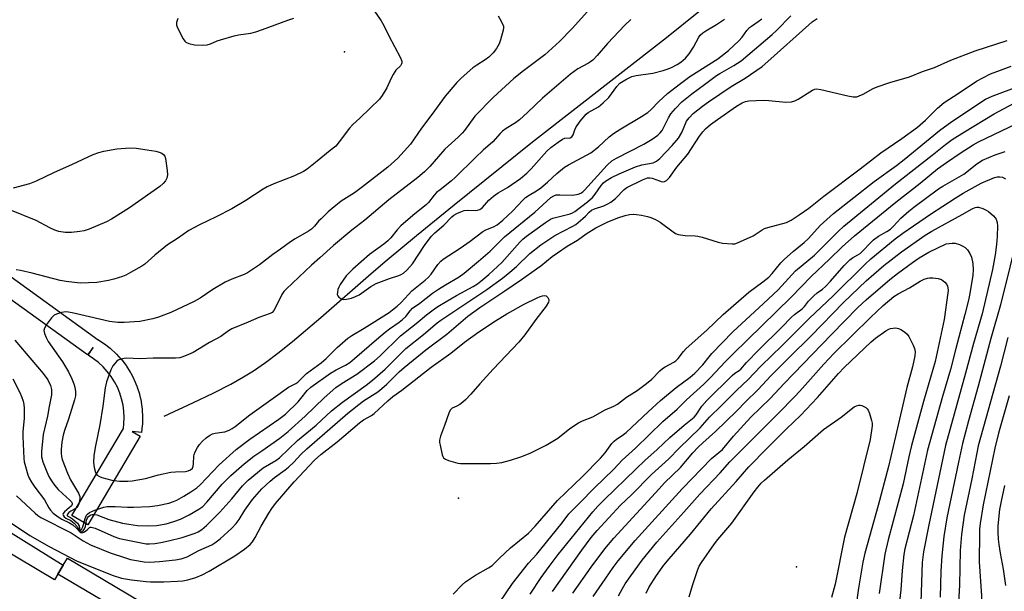
# Model space of a CAD drawing. Units: inches. Extents: x 1195767 to 1201767, y 505459 to 509459.
# Drawn here: x 1196046 to 1196366, y 505974 to 506160 of the extents above; entities that cross this region are included whole.
import ezdxf

# ---------------------------------------------------------------- set-up
doc = ezdxf.new("R2010")
doc.units = ezdxf.units.IN
doc.header["$MEASUREMENT"] = 0
for name, color, linetype in [('ELEV-Spot Elevation', 7, 'Continuous'), ('HYDRO-Single Line Stream', 4, 'Continuous'), ('TRANS-Non Street Sidewalk', 7, 'Continuous'), ('TRANS-Street Sidewalk', 7, 'Continuous'), ('Undefined', 1, 'Continuous')]:
    doc.layers.add(name, color=color, linetype=linetype)

msp = doc.modelspace()

# ---------------------------------------------------------------- linework, layer by layer
at = {"layer": 'ELEV-Spot Elevation'}
for p in [(1196151.77, 506149.43, 219.8), (1196188.81, 506004.66, 225.8), (1196298.47, 505982.31, 245.5)]:
    msp.add_point(p, dxfattribs=at)
at = {"layer": 'HYDRO-Single Line Stream'}
msp.add_lwpolyline([(1196093.28, 506031.23), (1196102.79, 506035.68), (1196109.13, 506038.74), (1196114.87, 506041.66), (1196119.02, 506043.97), (1196122.2, 506045.95), (1196126.08, 506048.64), (1196130.16, 506051.7), (1196134.93, 506055.49), (1196144.13, 506063.24), (1196160.43, 506077.54), (1196165.57, 506081.96), (1196175.11, 506089.87), (1196187.34, 506099.85), (1196212.76, 506120.26), (1196256.25, 506154.1), (1196266.79, 506162.51)], dxfattribs=at)
at = {"layer": 'TRANS-Non Street Sidewalk'}
msp.add_lwpolyline([(1196060.46, 505982.86), (1196058.77, 505980), (1196057.67, 505978.14), (1196039.58, 505988.84), (1196040.68, 505990.7), (1196042.68, 505993.92)], close=True, dxfattribs=at)
at = {"layer": 'TRANS-Street Sidewalk'}
for points in [[(1196039.13, 506079.56), (1196071.78, 506056.06), (1196071.9, 506055.98), (1196073.7, 506054.82), (1196073.91, 506054.67), (1196075.71, 506053.27), (1196075.8, 506053.2), (1196075.91, 506053.1), (1196077.59, 506051.55), (1196077.77, 506051.37), (1196079.31, 506049.68), (1196079.38, 506049.59), (1196079.47, 506049.48), (1196080.86, 506047.67), (1196081, 506047.46), (1196082.23, 506045.53), (1196082.3, 506045.42), (1196082.36, 506045.3), (1196083.41, 506043.28), (1196083.52, 506043.04), (1196084.4, 506040.94), (1196084.45, 506040.81), (1196084.49, 506040.69), (1196085.18, 506038.52), (1196085.25, 506038.27), (1196085.75, 506036.04), (1196085.78, 506035.9), (1196085.8, 506035.79), (1196086.11, 506033.52), (1196086.13, 506033.26), (1196086.24, 506030.98), (1196086.24, 506030.84), (1196086.24, 506030.73), (1196086.16, 506028.45), (1196086.14, 506028.19), (1196085.86, 506025.92), (1196082.88, 506026.29), (1196085.46, 506024.76), (1196068.44, 505995.93), (1196063.28, 505998.98), (1196079.98, 506027.28), (1196080.17, 506028.8), (1196080.24, 506030.82), (1196080.14, 506032.84), (1196079.87, 506034.85), (1196079.42, 506036.82), (1196078.81, 506038.75), (1196078.03, 506040.63), (1196077.1, 506042.42), (1196076.01, 506044.13), (1196074.78, 506045.74), (1196073.42, 506047.23), (1196071.93, 506048.61), (1196070.33, 506049.85), (1196068.52, 506051.03), (1196070.15, 506053.54), (1196068.4, 506051.11), (1196035.71, 506074.63)], [(1196086.24, 505963.76), (1196058.77, 505980), (1196060.46, 505982.86), (1196061.83, 505985.17), (1196089.36, 505968.88)]]:
    msp.add_lwpolyline(points, dxfattribs=at)
at = {"layer": 'Undefined'}
for points, elevation in [([(1196160.29, 506164.38), (1196163.62, 506159.56), (1196164.5, 506158.04), (1196166.12, 506154.61), (1196169.83, 506147.73), (1196170.34, 506146.43), (1196170.39, 506145.93), (1196170.29, 506145.53), (1196169.93, 506144.97), (1196168.46, 506143.46), (1196167.52, 506142.1), (1196166.86, 506140.89), (1196165.51, 506137.78), (1196164.02, 506135.25), (1196163.17, 506134.06), (1196156.89, 506128.02), (1196154.31, 506125.8), (1196153.38, 506124.68), (1196150.07, 506120.22), (1196148.93, 506118.9), (1196147.16, 506117.39), (1196142.84, 506114.03), (1196139.67, 506111.36), (1196138.49, 506110.58), (1196135.56, 506109.18), (1196128.82, 506106.58), (1196126.64, 506105.65), (1196125.39, 506104.91), (1196119.77, 506101.25), (1196115.15, 506098.56), (1196110.12, 506095.96), (1196104.69, 506093.3), (1196101.27, 506091.45), (1196097.51, 506088.9), (1196094.3, 506086.84), (1196090.22, 506083.46), (1196086.96, 506080.56), (1196085.97, 506079.92), (1196082.35, 506077.87), (1196080.78, 506077.02), (1196079.7, 506076.56), (1196076.87, 506075.67), (1196075.18, 506075.24), (1196071.39, 506074.63), (1196065.92, 506074.42), (1196061.46, 506074.91), (1196059.47, 506075.23), (1196050.37, 506077.68), (1196046.6, 506078.46), (1196045.14, 506078.71)], 218), ([(1196044.77, 506055.92), (1196053.99, 506045.08), (1196055.43, 506043.02), (1196056.31, 506041.2), (1196056.63, 506039.86), (1196056.67, 506038.99), (1196056.61, 506038.11), (1196055.87, 506034.33), (1196055.41, 506031.24), (1196054, 506025.26), (1196053.46, 506019.73), (1196053.45, 506018.01), (1196053.84, 506016.43), (1196055.1, 506013.23), (1196055.8, 506011.68), (1196056.63, 506010.26), (1196057.68, 506008.84), (1196058.81, 506007.48), (1196060.23, 506006.11), (1196062.65, 506004.03), (1196063.19, 506003.45), (1196063.4, 506003.04), (1196063.42, 506002.66), (1196063.16, 506002.16), (1196060.9, 506000.24), (1196060.45, 505999.67), (1196060.38, 505999.47), (1196060.42, 505999.1), (1196060.75, 505998.57), (1196061.34, 505998.12), (1196062.9, 505997.34), (1196064.05, 505996.47), (1196064.95, 505995.47), (1196065.81, 505993.98), (1196066.19, 505993.76), (1196066.56, 505993.81), (1196066.93, 505994.04), (1196067.39, 505994.65), (1196067.68, 505995.46), (1196068.05, 505997.51), (1196068.34, 505998.23), (1196068.67, 505998.68), (1196069.08, 505999.04), (1196069.47, 505999.25), (1196069.87, 505999.35), (1196070.62, 505999.35), (1196071.4, 505999.19), (1196075.25, 505997.75), (1196079.72, 505996.57), (1196081.72, 505996.17), (1196084.62, 505995.76), (1196087.8, 505995.69), (1196090.69, 505995.75), (1196093.92, 505996.27), (1196096.42, 505997.01), (1196098.56, 505997.85), (1196101.36, 505999.24), (1196104.44, 506001.02), (1196105.77, 506001.97), (1196107.11, 506003.32), (1196112.09, 506009.18), (1196113.23, 506010.42), (1196114.83, 506011.96), (1196119.25, 506015.78), (1196122.37, 506018.28), (1196124.9, 506019.96), (1196130.75, 506024.08), (1196133.44, 506026.28), (1196138.99, 506031.2), (1196145.21, 506037.16), (1196148.98, 506040.5), (1196151.03, 506041.91), (1196155.72, 506044.84), (1196161.5, 506049.16), (1196163.36, 506050.84), (1196169.91, 506057.31), (1196175.07, 506061.26), (1196178.41, 506064.08), (1196181.39, 506066.34), (1196182.61, 506067.13), (1196188.08, 506070.39), (1196193.53, 506073.32), (1196194.94, 506074.2), (1196196.04, 506075.05), (1196198.65, 506077.25), (1196202.84, 506081.07), (1196208.68, 506087.73), (1196209.66, 506088.69), (1196210.84, 506089.67), (1196216.97, 506094.09), (1196218.65, 506095.14), (1196219.39, 506095.48), (1196220.23, 506095.75), (1196224.97, 506096.91), (1196225.73, 506097.19), (1196226.5, 506097.61), (1196230.69, 506100.83), (1196232.22, 506102.14), (1196233.11, 506103.23), (1196235.03, 506106.04), (1196235.85, 506106.96), (1196236.5, 506107.45), (1196238.47, 506108.63), (1196240.94, 506109.89), (1196246.21, 506112.18), (1196248.28, 506112.81), (1196252, 506113.46), (1196253.05, 506113.95), (1196254.1, 506114.88), (1196258.1, 506119.02), (1196260.15, 506121.44), (1196261.24, 506123.26), (1196262.82, 506126.91), (1196263.6, 506128.05), (1196264.95, 506129.46), (1196267.93, 506131.86), (1196269.88, 506133.28), (1196277.27, 506138.26), (1196281.77, 506140.96), (1196287.3, 506144.74), (1196289.18, 506146.28), (1196302.44, 506158.18), (1196303.59, 506159.14), (1196305.18, 506160.29)], 218), ([(1196201.66, 506161.19), (1196202.66, 506159.39), (1196203.33, 506157.82), (1196203.39, 506157.29), (1196203.29, 506156.46), (1196202.44, 506153.39), (1196201.93, 506152.05), (1196201.06, 506150.55), (1196200.03, 506149.17), (1196198.64, 506147.73), (1196197.47, 506146.84), (1196194.68, 506145.12), (1196193.47, 506144.26), (1196189.66, 506140.95), (1196188.19, 506139.49), (1196184.44, 506135.02), (1196180.14, 506129.1), (1196176.78, 506124.72), (1196173.22, 506119.5), (1196169.11, 506114.95), (1196165.87, 506112.08), (1196157.59, 506105.69), (1196154.97, 506103.75), (1196150.71, 506100.95), (1196147.81, 506098.66), (1196146.5, 506097.54), (1196144.17, 506095.32), (1196143.37, 506094.47), (1196142.06, 506092.88), (1196141.02, 506091.87), (1196140.06, 506091.22), (1196135.74, 506088.79), (1196134.24, 506087.84), (1196130.95, 506085.39), (1196128.47, 506083.67), (1196124.22, 506080.35), (1196120.25, 506077.73), (1196119.23, 506077.22), (1196115.22, 506075.67), (1196113.05, 506074.71), (1196109.03, 506072.3), (1196104.96, 506069.54), (1196102.97, 506068.42), (1196095.44, 506064.86), (1196091.43, 506063.33), (1196089.5, 506062.78), (1196085.29, 506061.91), (1196080.26, 506061.64), (1196078.24, 506061.66), (1196075.51, 506061.98), (1196068.96, 506063.42), (1196063.32, 506064.8), (1196062.17, 506065.02), (1196061.32, 506065.08), (1196059.92, 506064.85), (1196058.27, 506064.34), (1196057.53, 506063.96), (1196056.71, 506063.16), (1196055.09, 506061.02), (1196054.34, 506059.78), (1196054.18, 506059.06), (1196054.36, 506058.05), (1196054.9, 506056.75), (1196055.58, 506055.5), (1196060.25, 506048.86), (1196062.23, 506045.61), (1196063.3, 506043.39), (1196063.91, 506041.77), (1196064.23, 506040.67), (1196064.46, 506039.24), (1196064.44, 506037.87), (1196064.13, 506036.51), (1196062.16, 506030.22), (1196060.86, 506026.64), (1196060.41, 506025.03), (1196060, 506022.78), (1196059.78, 506020.39), (1196059.75, 506019.2), (1196059.87, 506018.19), (1196060.15, 506017.14), (1196061.83, 506012.79), (1196062.87, 506010.63), (1196065.45, 506006.22), (1196065.81, 506005.22), (1196065.84, 506004.46), (1196065.51, 506002.82), (1196065.22, 506002.06), (1196064.95, 506001.61), (1196064.39, 506001.14), (1196062.96, 506000.38), (1196062.27, 505999.93), (1196061.82, 505999.47), (1196061.71, 505999.17), (1196061.74, 505999.01), (1196061.95, 505998.77), (1196062.82, 505998.34), (1196063.53, 505997.88), (1196065.06, 505996.49), (1196065.61, 505995.63), (1196065.88, 505994.32), (1196065.96, 505994.19), (1196066.06, 505994.18), (1196066.35, 505994.47), (1196066.78, 505995.37), (1196067.55, 505998.06), (1196068.02, 505999.07), (1196068.38, 505999.49), (1196068.99, 505999.96), (1196069.92, 506000.45), (1196070.72, 506000.77), (1196073.67, 506001.69), (1196074.78, 506001.89), (1196077.35, 506001.94), (1196081.32, 506001.71), (1196083.26, 506001.72), (1196088.61, 506001.94), (1196091.08, 506002.3), (1196094.79, 506003.06), (1196096.3, 506003.53), (1196097.33, 506004.01), (1196099.65, 506005.27), (1196101.92, 506006.65), (1196103.85, 506008), (1196104.96, 506008.93), (1196111.05, 506015.48), (1196116.6, 506020.45), (1196121.02, 506023.79), (1196130.49, 506030.22), (1196132.57, 506031.84), (1196136.68, 506035.93), (1196137.64, 506037), (1196139.67, 506039.56), (1196140.86, 506040.68), (1196147.27, 506045.19), (1196149.06, 506046.23), (1196152.14, 506047.75), (1196153.52, 506048.66), (1196155.06, 506049.91), (1196162.17, 506056.13), (1196165, 506058.51), (1196166.36, 506059.56), (1196169.47, 506061.73), (1196170.61, 506062.63), (1196171.64, 506063.62), (1196173.03, 506065.4), (1196173.88, 506066.24), (1196176.27, 506067.93), (1196180.38, 506071.1), (1196182.26, 506072.42), (1196184.52, 506073.88), (1196188.99, 506076.48), (1196190.58, 506077.6), (1196195.23, 506081.5), (1196199, 506084.8), (1196203.71, 506089.42), (1196213.51, 506097.44), (1196218.77, 506102.23), (1196219.71, 506102.78), (1196220.52, 506103.01), (1196221.69, 506103.07), (1196225.87, 506102.97), (1196227.6, 506103.25), (1196228.52, 506103.61), (1196229.14, 506104.05), (1196229.69, 506104.58), (1196236.99, 506112.67), (1196238.57, 506114.11), (1196240.07, 506115.01), (1196248.93, 506119.49), (1196251.58, 506121.09), (1196253.47, 506122.44), (1196254.27, 506123.18), (1196254.82, 506123.91), (1196256.91, 506128.02), (1196257.65, 506129.3), (1196259.16, 506131.1), (1196261.22, 506133.21), (1196264.47, 506135.85), (1196268.61, 506138.81), (1196272.47, 506141.77), (1196273.54, 506142.44), (1196278.14, 506144.98), (1196280.52, 506146.59), (1196290.57, 506155.04), (1196291.97, 506156.38), (1196296.61, 506161.18)], 216), ([(1196230.69, 506162.58), (1196225.63, 506157.08), (1196221.52, 506152.78), (1196216.77, 506148.51), (1196209.91, 506143.34), (1196206.68, 506140.82), (1196200.01, 506134.62), (1196194.09, 506128.58), (1196190.66, 506123.91), (1196189.93, 506123.05), (1196188.69, 506121.81), (1196184.3, 506117.85), (1196179.41, 506112.23), (1196177.73, 506110.55), (1196175.62, 506108.73), (1196166.13, 506101.42), (1196158.39, 506094.84), (1196154.17, 506091.56), (1196148.21, 506086.65), (1196143.8, 506082.58), (1196141.1, 506080.25), (1196132.86, 506072.49), (1196132.12, 506071.68), (1196131.44, 506070.74), (1196129.51, 506066.7), (1196128.8, 506065.51), (1196128.27, 506064.92), (1196127.61, 506064.53), (1196123.95, 506063.26), (1196120.46, 506061.72), (1196115.2, 506059.59), (1196114.09, 506058.92), (1196111.58, 506057.13), (1196107.94, 506055.18), (1196102.6, 506051.94), (1196101.15, 506051.2), (1196099.34, 506050.47), (1196098.28, 506050.22), (1196096.9, 506050.11), (1196089.71, 506050.07), (1196085.4, 506049.8), (1196080.91, 506050.06), (1196079.05, 506049.73), (1196078.33, 506049.43), (1196077.9, 506049.1), (1196076.62, 506047.58), (1196075.91, 506046.32), (1196074.54, 506042.42), (1196074.1, 506040.47), (1196073.32, 506034.44), (1196072.39, 506028.46), (1196070.89, 506021.63), (1196070.43, 506018.5), (1196070.34, 506016.23), (1196070.52, 506014.55), (1196070.93, 506012.95), (1196071.17, 506012.49), (1196071.52, 506012.09), (1196072.19, 506011.62), (1196072.97, 506011.32), (1196076.29, 506010.5), (1196078.68, 506010.15), (1196081.45, 506010.11), (1196082.87, 506010.28), (1196087.12, 506011), (1196091.41, 506012.16), (1196095.43, 506013.03), (1196096.89, 506013.23), (1196100.16, 506013.28), (1196101.02, 506013.46), (1196101.8, 506013.8), (1196102.41, 506014.38), (1196102.69, 506015.01), (1196102.8, 506015.78), (1196102.86, 506018.32), (1196102.98, 506018.85), (1196103.29, 506019.62), (1196104.09, 506021.11), (1196104.71, 506022.05), (1196105.62, 506023.08), (1196106.82, 506024.2), (1196107.96, 506024.99), (1196108.94, 506025.48), (1196109.78, 506025.69), (1196112.11, 506026.02), (1196112.96, 506026.21), (1196114.31, 506026.71), (1196115.34, 506027.22), (1196116.28, 506027.88), (1196121.07, 506031.66), (1196128.59, 506037.11), (1196133.62, 506040.6), (1196134.65, 506041.2), (1196136.01, 506041.83), (1196136.67, 506042.24), (1196139.47, 506045.12), (1196144.15, 506048.56), (1196145.85, 506049.94), (1196149.36, 506053.51), (1196152.8, 506056.53), (1196154.13, 506057.43), (1196158.17, 506059.77), (1196166.23, 506064.89), (1196167.36, 506065.7), (1196168.87, 506066.94), (1196170.12, 506068.1), (1196172.5, 506070.75), (1196173.65, 506071.91), (1196177.91, 506075.32), (1196178.96, 506076.25), (1196179.86, 506077.31), (1196182.09, 506080.46), (1196183.06, 506081.56), (1196183.81, 506082.23), (1196189.26, 506085.76), (1196192.58, 506088.03), (1196196.64, 506091.21), (1196197.62, 506091.72), (1196200.18, 506092.64), (1196201.35, 506093.32), (1196203.16, 506094.86), (1196206.4, 506097.91), (1196209.61, 506101.35), (1196210.46, 506102.17), (1196211.67, 506103), (1196214.13, 506104.36), (1196215.48, 506105.29), (1196217.67, 506107.16), (1196220.67, 506109.98), (1196223.22, 506112.04), (1196224.49, 506112.82), (1196230.32, 506115.88), (1196231.74, 506116.7), (1196234.18, 506118.59), (1196237.72, 506121.86), (1196239.08, 506122.95), (1196241.46, 506124.49), (1196248.17, 506128.45), (1196250.17, 506129.75), (1196251.28, 506130.72), (1196253.7, 506133.19), (1196256.65, 506135.94), (1196260.38, 506138.91), (1196263.89, 506141.42), (1196272.91, 506147.23), (1196276.35, 506149.9), (1196279.77, 506153.02), (1196280.8, 506154.23), (1196282.36, 506156.37), (1196283.26, 506157.32), (1196283.91, 506157.84), (1196286.06, 506159.27), (1196287.19, 506160.16)], 214), ([(1196097.66, 506160.27), (1196097.26, 506158.94), (1196097.26, 506158.15), (1196097.65, 506157.08), (1196099.45, 506153.66), (1196099.92, 506152.95), (1196100.31, 506152.57), (1196101.24, 506152.14), (1196103.13, 506151.76), (1196105.75, 506151.61), (1196107.18, 506151.7), (1196108.26, 506152.01), (1196110.4, 506152.98), (1196111.48, 506153.38), (1196115.93, 506154.69), (1196117.32, 506154.99), (1196121.4, 506155.55), (1196123.01, 506155.95), (1196125.14, 506156.66), (1196133.38, 506159.73), (1196135.31, 506160.33)], 218), ([(1196244.69, 506159.97), (1196242.73, 506158.13), (1196237.1, 506152.13), (1196233.78, 506148.23), (1196232.33, 506146.77), (1196231.65, 506146.2), (1196230.93, 506145.73), (1196227.51, 506143.93), (1196225.17, 506142.25), (1196216.08, 506134.47), (1196211.2, 506129.8), (1196208.57, 506127.41), (1196207.25, 506126.42), (1196204.24, 506124.58), (1196203.08, 506123.72), (1196202.27, 506122.93), (1196199.94, 506120.3), (1196196.76, 506117.5), (1196194.28, 506115.19), (1196187.71, 506108.65), (1196186.46, 506107.57), (1196182.77, 506104.73), (1196181.66, 506103.78), (1196180.86, 506102.9), (1196179.02, 506100.56), (1196178.37, 506099.88), (1196173.94, 506096.34), (1196170, 506092.96), (1196168.82, 506091.68), (1196166.81, 506089.14), (1196165.85, 506088.16), (1196164.57, 506087.09), (1196159.91, 506083.65), (1196154.42, 506078.89), (1196152.34, 506076.78), (1196150.4, 506073.98), (1196149.91, 506073.07), (1196149.63, 506072.31), (1196149.45, 506071.51), (1196149.43, 506070.75), (1196149.6, 506070.29), (1196149.92, 506069.88), (1196150.56, 506069.39), (1196151.06, 506069.19), (1196151.57, 506069.12), (1196152.37, 506069.18), (1196154.02, 506069.58), (1196155.34, 506070.06), (1196156.52, 506070.64), (1196160.35, 506073.3), (1196162.09, 506074.29), (1196166.36, 506075.92), (1196169.38, 506076.84), (1196170.17, 506077.18), (1196170.92, 506077.63), (1196171.96, 506078.57), (1196173.79, 506080.71), (1196177.75, 506086.66), (1196179.9, 506089.5), (1196181.12, 506090.76), (1196183.96, 506093.19), (1196186.6, 506095.88), (1196187.27, 506096.41), (1196188.25, 506096.97), (1196189.52, 506097.57), (1196190.57, 506097.94), (1196191.62, 506098.05), (1196194.4, 506097.95), (1196194.96, 506098.03), (1196195.71, 506098.32), (1196196.55, 506099), (1196198.58, 506101.34), (1196200.08, 506102.61), (1196201.69, 506103.75), (1196204.72, 506105.44), (1196208.88, 506108.41), (1196210.91, 506110.12), (1196212.33, 506111.48), (1196217.49, 506117.27), (1196218.74, 506118.47), (1196221.07, 506120.19), (1196222.51, 506121.11), (1196223.26, 506121.42), (1196225.01, 506121.58), (1196225.6, 506121.89), (1196226, 506122.49), (1196226.5, 506124.11), (1196226.86, 506124.86), (1196228.28, 506126.98), (1196229.51, 506128.51), (1196230.23, 506129.24), (1196230.85, 506129.72), (1196234.19, 506131.64), (1196235.74, 506132.89), (1196237.54, 506134.69), (1196240.14, 506138.21), (1196241.12, 506139.25), (1196243.27, 506140.62), (1196245.04, 506141.48), (1196246.43, 506141.78), (1196251.86, 506142.5), (1196255.19, 506143.38), (1196256.55, 506143.82), (1196257.91, 506144.42), (1196259.77, 506145.37), (1196260.92, 506146.1), (1196262.44, 506147.44), (1196263.59, 506148.8), (1196265.08, 506151.01), (1196266.76, 506154.17), (1196267.26, 506154.86), (1196268.05, 506155.64), (1196269, 506156.28), (1196272.48, 506158.3), (1196275.07, 506160.08)], 212), ([(1196044.11, 506043.33), (1196046.39, 506038.96), (1196046.94, 506037.67), (1196047.47, 506036.11), (1196047.71, 506035), (1196047.83, 506033.83), (1196047.78, 506030.44), (1196047.37, 506026.3), (1196047.32, 506024.65), (1196047.69, 506017.53), (1196047.84, 506016.37), (1196048.17, 506014.95), (1196048.99, 506012.16), (1196049.45, 506011.11), (1196050.14, 506009.85), (1196051.22, 506008.17), (1196054.4, 506004.12), (1196055.81, 506001.47), (1196056.29, 506000.76), (1196057.22, 505999.78), (1196058.79, 505998.61), (1196060.05, 505997.83), (1196062.54, 505996.62), (1196063.55, 505995.95), (1196064.68, 505995), (1196065.81, 505993.71), (1196066.2, 505993.48), (1196066.64, 505993.44), (1196067.32, 505993.7), (1196068.19, 505994.31), (1196068.97, 505995.16), (1196069.19, 505995.26), (1196069.58, 505995.26), (1196070.8, 505994.85), (1196076.94, 505992.18), (1196078.72, 505991.55), (1196086.29, 505990), (1196087.39, 505989.86), (1196088.49, 505989.81), (1196090.16, 505989.95), (1196092.13, 505990.28), (1196094.64, 505990.78), (1196099.09, 505991.85), (1196103.27, 505993.25), (1196104.29, 505993.73), (1196105.43, 505994.47), (1196106.94, 505995.81), (1196111.34, 506000.04), (1196115.18, 506004.45), (1196118.61, 506008.61), (1196120.48, 506010.49), (1196125.38, 506014.43), (1196129.47, 506016.9), (1196130.68, 506017.77), (1196136.56, 506023.32), (1196142.62, 506028.35), (1196147.52, 506032.93), (1196151.12, 506035.82), (1196158.76, 506041.25), (1196160.81, 506042.89), (1196164.93, 506046.54), (1196171.71, 506053.2), (1196177.36, 506057.75), (1196181.86, 506061.56), (1196183.04, 506062.42), (1196197.96, 506072.34), (1196203.03, 506076.03), (1196205.48, 506077.93), (1196207.62, 506079.83), (1196211.87, 506084.05), (1196215.51, 506086.86), (1196220.06, 506089.89), (1196225.85, 506092.85), (1196226.88, 506093.44), (1196229.16, 506095.33), (1196230.01, 506096.16), (1196231.17, 506097.46), (1196231.94, 506098.08), (1196232.91, 506098.53), (1196235.91, 506099.49), (1196237.23, 506100.1), (1196238.17, 506100.67), (1196239.7, 506101.86), (1196242.54, 506104.77), (1196243.44, 506105.46), (1196248.47, 506107.94), (1196250.06, 506108.53), (1196250.83, 506108.59), (1196251.61, 506108.45), (1196254.06, 506107.56), (1196254.89, 506107.33), (1196255.64, 506107.37), (1196256.3, 506107.68), (1196257.21, 506108.66), (1196259.63, 506112.05), (1196263.16, 506116.24), (1196267.02, 506122.08), (1196268.08, 506123.51), (1196268.97, 506124.5), (1196270.57, 506125.91), (1196272.78, 506127.53), (1196279.03, 506131.82), (1196280.8, 506132.88), (1196281.9, 506133.29), (1196283.04, 506133.54), (1196287.79, 506133.75), (1196289.54, 506133.69), (1196295, 506133.18), (1196296.83, 506133.25), (1196297.94, 506133.58), (1196299, 506134.07), (1196303.68, 506137.02), (1196304.44, 506137.35), (1196304.97, 506137.44), (1196306.39, 506137.25), (1196315.12, 506135.14), (1196316.88, 506134.86), (1196318.02, 506134.9), (1196318.79, 506135.13), (1196320.07, 506135.68), (1196323.33, 506137.53), (1196324.64, 506138.13), (1196328.75, 506139.56), (1196335.19, 506141.34), (1196339.42, 506143.04), (1196343.31, 506144.42), (1196348.58, 506146.78), (1196356.45, 506149.83), (1196366.89, 506153.17)], 220), ([(1196045.27, 506005.44), (1196051.32, 505999.75), (1196052.21, 505998.99), (1196053.16, 505998.37), (1196063.03, 505993.38), (1196066.95, 505990.82), (1196069.29, 505989.53), (1196075.73, 505986.85), (1196080.69, 505985.23), (1196082.32, 505984.77), (1196083.56, 505984.52), (1196086.69, 505984.02), (1196088.44, 505983.88), (1196091.7, 505984.05), (1196096.89, 505984.6), (1196098.79, 505984.92), (1196100.69, 505985.64), (1196104.51, 505987.61), (1196108.66, 505989.49), (1196109.63, 505990.09), (1196111.39, 505991.46), (1196115.16, 505994.89), (1196116.63, 505996.37), (1196117.61, 505997.75), (1196119.4, 506000.75), (1196121.92, 506004.23), (1196124.97, 506007.61), (1196127.59, 506010.16), (1196129.08, 506011.38), (1196132.54, 506013.83), (1196133.64, 506014.72), (1196135.3, 506016.28), (1196137.63, 506018.78), (1196139.49, 506020.59), (1196152.87, 506032.21), (1196157.88, 506036.19), (1196162.54, 506039.18), (1196163.85, 506040.17), (1196165.51, 506041.63), (1196169.53, 506045.61), (1196171.15, 506047.07), (1196178.16, 506052.77), (1196184.97, 506057.86), (1196191.78, 506063.65), (1196195.73, 506066.53), (1196203.84, 506071.87), (1196209.18, 506075.64), (1196214.12, 506079), (1196215.53, 506080.06), (1196219.19, 506083.05), (1196220.85, 506084.26), (1196224.06, 506086.36), (1196227.38, 506088.33), (1196230.24, 506090.4), (1196233.34, 506092.32), (1196237.03, 506094.21), (1196240.48, 506095.61), (1196242.9, 506096.32), (1196244.29, 506096.63), (1196245.44, 506096.77), (1196246.52, 506096.72), (1196248.14, 506096.48), (1196250.08, 506096.07), (1196251.16, 506095.72), (1196252.74, 506095.05), (1196254.23, 506094.14), (1196258.48, 506091), (1196259.22, 506090.55), (1196260.02, 506090.24), (1196262.31, 506089.82), (1196265.55, 506089.78), (1196266.42, 506089.69), (1196267.81, 506089.33), (1196273.07, 506087.66), (1196274.48, 506087.33), (1196277.63, 506087.11), (1196278.47, 506087.18), (1196279.3, 506087.43), (1196284.39, 506089.79), (1196285.37, 506090.37), (1196287.32, 506091.72), (1196288.05, 506092.11), (1196289.16, 506092.48), (1196295.18, 506094.11), (1196296.7, 506094.87), (1196299.36, 506096.53), (1196302.49, 506098.73), (1196307.33, 506102.68), (1196319.14, 506111.52), (1196325.81, 506116.64), (1196332.66, 506121.36), (1196337.71, 506125.05), (1196340.34, 506127.33), (1196344.23, 506131.16), (1196346.39, 506132.99), (1196350.98, 506135.96), (1196356.92, 506139.99), (1196358.92, 506141.05), (1196361.49, 506142.27), (1196364.71, 506143.56), (1196368.16, 506144.76)], 222), ([(1196042.42, 505997.36), (1196049.67, 505992.56), (1196055.9, 505988.91), (1196064.74, 505984.29), (1196074.14, 505980.49), (1196076.64, 505979.59), (1196079.42, 505978.72), (1196082.66, 505978.13), (1196087.38, 505977.57), (1196088.84, 505977.49), (1196093.17, 505977.49), (1196097.51, 505977.65), (1196099.24, 505977.78), (1196100.94, 505978.09), (1196103.49, 505978.87), (1196105.55, 505979.81), (1196107.81, 505980.98), (1196116.16, 505985.94), (1196119.28, 505988.12), (1196121.12, 505989.65), (1196121.88, 505990.48), (1196122.81, 505991.83), (1196124.75, 505995.54), (1196127.21, 505999.82), (1196128.14, 506001.29), (1196129.34, 506002.88), (1196135.41, 506009.89), (1196142.03, 506016.99), (1196144.04, 506018.84), (1196149.34, 506022.95), (1196156.66, 506029.1), (1196157.97, 506030.01), (1196160.51, 506031.45), (1196161.4, 506032.07), (1196165.87, 506036.26), (1196167.47, 506037.61), (1196170.33, 506039.73), (1196179.91, 506047.18), (1196186.23, 506051.73), (1196190.71, 506055.26), (1196195.41, 506058.62), (1196200.83, 506062.18), (1196204.47, 506064.41), (1196210.11, 506067.53), (1196214.26, 506069.67), (1196215.23, 506070.07), (1196215.99, 506070.29), (1196216.73, 506070.36), (1196217.19, 506070.25), (1196217.78, 506069.79), (1196218.12, 506069.15), (1196218.1, 506068.68), (1196217.95, 506068.18), (1196217.27, 506066.97), (1196213.91, 506062.66), (1196210.27, 506057.67), (1196208.33, 506055.2), (1196199.98, 506046.48), (1196195.7, 506041.77), (1196192.72, 506038.35), (1196191, 506036.51), (1196190.16, 506035.75), (1196189.21, 506035.06), (1196188.21, 506034.47), (1196186.67, 506033.82), (1196186.34, 506033.56), (1196186.03, 506033.16), (1196185.59, 506032.17), (1196184.25, 506028.17), (1196182.93, 506024.78), (1196182.62, 506023.5), (1196182.65, 506022.65), (1196182.78, 506021.79), (1196183.47, 506018.66), (1196183.67, 506018.15), (1196183.94, 506017.71), (1196184.56, 506017.26), (1196185.57, 506016.84), (1196187.74, 506016.16), (1196188.57, 506015.99), (1196189.45, 506015.93), (1196199.13, 506015.89), (1196201.1, 506015.96), (1196202.8, 506016.18), (1196205.65, 506016.94), (1196208.95, 506018.07), (1196212, 506019.25), (1196217.19, 506021.84), (1196220.98, 506024.12), (1196224.93, 506027.26), (1196227.76, 506029.07), (1196229.04, 506029.72), (1196232.34, 506031.06), (1196236.32, 506033.25), (1196239.17, 506034.5), (1196240.38, 506035.18), (1196243.34, 506037.4), (1196246.75, 506039.62), (1196249.76, 506041.8), (1196251.47, 506043.3), (1196254.1, 506045.94), (1196254.96, 506046.69), (1196255.89, 506047.28), (1196258.63, 506048.71), (1196259.33, 506049.18), (1196260.07, 506049.95), (1196261.85, 506052.27), (1196262.7, 506053.19), (1196269.39, 506059.18), (1196274.62, 506064.23), (1196283.05, 506071.44), (1196287.58, 506074.82), (1196289.48, 506076.39), (1196290.6, 506077.56), (1196293.44, 506080.97), (1196294.43, 506082.03), (1196297.45, 506084.75), (1196300.98, 506087.63), (1196302.4, 506088.89), (1196306.18, 506093.07), (1196310.45, 506097.01), (1196323.65, 506107.36), (1196330.95, 506112.61), (1196333.43, 506114.5), (1196344.87, 506123.92), (1196348.9, 506126.81), (1196359.8, 506134.06), (1196361.94, 506135.1), (1196370.94, 506138.47)], 224), ([(1196187.05, 505973.5), (1196189.93, 505976.51), (1196191.07, 505977.46), (1196194.25, 505979.61), (1196198.48, 505981.98), (1196199.67, 505982.76), (1196202.09, 505985.19), (1196205.64, 505988.5), (1196211.52, 505993.31), (1196213.64, 505995.52), (1196220.85, 506003.89), (1196228.98, 506011.68), (1196234.9, 506017.66), (1196236.32, 506019.32), (1196238.55, 506022.32), (1196239.29, 506023.18), (1196240.07, 506023.83), (1196241.91, 506024.97), (1196243.2, 506025.92), (1196250.3, 506032.61), (1196254.34, 506036.29), (1196259.46, 506040.53), (1196263.98, 506043.85), (1196265.48, 506045.21), (1196268.11, 506047.86), (1196270.08, 506050.51), (1196271.01, 506051.59), (1196277.85, 506058.63), (1196287.76, 506067.75), (1196292.53, 506072.25), (1196298.2, 506078.37), (1196304.29, 506083.5), (1196311.96, 506091.12), (1196313.88, 506092.87), (1196330.66, 506106.62), (1196342.51, 506115.92), (1196346.82, 506119.39), (1196348.98, 506120.97), (1196352.97, 506123.51), (1196362.67, 506129.37), (1196368.95, 506132.73)], 226), ([(1196202.02, 505970.55), (1196206.34, 505976.9), (1196211.49, 505983.53), (1196214.16, 505986.49), (1196215.49, 505988.08), (1196222.45, 505996.65), (1196224.62, 505999.53), (1196228.31, 506003.22), (1196232.78, 506007.86), (1196239.15, 506014.07), (1196241.91, 506017), (1196246.18, 506020.89), (1196255.04, 506029.48), (1196259.76, 506033.53), (1196262.76, 506036.52), (1196268.44, 506041.66), (1196270.61, 506043.82), (1196275.32, 506048.88), (1196277.79, 506051.4), (1196296.73, 506069.87), (1196303.21, 506076.58), (1196309.2, 506082.23), (1196313.32, 506086.23), (1196317.33, 506089.72), (1196330.69, 506100.71), (1196338.63, 506106.85), (1196344.29, 506111.49), (1196347.11, 506113.57), (1196351.63, 506116.56), (1196355.81, 506119.24), (1196357.52, 506120.23), (1196369.99, 506126.23)], 228), ([(1196044.3, 506105.29), (1196049.65, 506106.74), (1196051.83, 506107.55), (1196057.46, 506110.32), (1196063.46, 506113), (1196070.19, 506116.13), (1196072.04, 506116.83), (1196073.69, 506117.23), (1196077.92, 506118), (1196082.12, 506118.31), (1196084.16, 506118.17), (1196089.09, 506117.49), (1196090.54, 506117.25), (1196091.66, 506116.91), (1196092.44, 506116.53), (1196093.1, 506116.04), (1196093.4, 506115.61), (1196093.65, 506114.82), (1196094.18, 506110.98), (1196094.3, 506109.51), (1196094.14, 506108.47), (1196093.68, 506107.59), (1196092.92, 506106.74), (1196091.81, 506105.78), (1196081.98, 506098.89), (1196079.09, 506096.96), (1196076.1, 506095.11), (1196074.56, 506094.26), (1196068.92, 506091.94), (1196067.28, 506091.37), (1196065.82, 506091.12), (1196063.16, 506090.85), (1196061.98, 506090.8), (1196061.1, 506090.86), (1196059.08, 506091.19), (1196057.7, 506091.64), (1196056.1, 506092.38), (1196051.68, 506094.77), (1196043.13, 506098.21)], 220), ([(1196211.98, 505973.49), (1196215.65, 505978.89), (1196218.17, 505982.44), (1196221.17, 505986.38), (1196232.39, 506000.24), (1196233.96, 506002.01), (1196236, 506004.07), (1196246.32, 506014.04), (1196249.3, 506016.84), (1196253.26, 506020.38), (1196257.38, 506024.37), (1196262.05, 506028.31), (1196265.27, 506030.88), (1196265.9, 506031.63), (1196267.78, 506034.54), (1196269.37, 506036.34), (1196277.6, 506044.43), (1196278.49, 506045.17), (1196279.91, 506046.04), (1196280.4, 506046.44), (1196282.27, 506048.61), (1196286.21, 506052.72), (1196293.6, 506059.97), (1196296.85, 506063.38), (1196297.83, 506064.21), (1196300.35, 506066.07), (1196301.05, 506066.8), (1196302.41, 506068.54), (1196304.06, 506070.24), (1196305.16, 506071.22), (1196306.92, 506072.45), (1196307.86, 506073.27), (1196309.55, 506075.08), (1196313.98, 506080.17), (1196315.78, 506081.95), (1196316.62, 506082.57), (1196318.4, 506083.55), (1196319.13, 506084.06), (1196320.24, 506085.12), (1196322.23, 506087.32), (1196323.52, 506088.47), (1196325.13, 506089.67), (1196327.78, 506091.16), (1196328.95, 506091.97), (1196330, 506092.94), (1196332.35, 506095.47), (1196334.96, 506097.75), (1196336.51, 506099.01), (1196344.56, 506104.99), (1196345.95, 506105.87), (1196352.77, 506109.78), (1196357.01, 506113.14), (1196358.83, 506114.26), (1196363, 506116), (1196366.19, 506117.15)], 230), ([(1196219.24, 505974.33), (1196228.78, 505987.74), (1196231.81, 505991.85), (1196233.8, 505994.16), (1196241.36, 506002.4), (1196244.95, 506005.75), (1196251.44, 506012.36), (1196257.03, 506017.43), (1196260.37, 506020.87), (1196267.16, 506027.48), (1196270.24, 506030.92), (1196274, 506034.57), (1196279.06, 506039.66), (1196282.67, 506043.05), (1196287.01, 506047.59), (1196293.71, 506054.02), (1196302.59, 506062.94), (1196310.36, 506070.33), (1196320.71, 506080.61), (1196322.6, 506082.32), (1196330.5, 506088.76), (1196332.96, 506090.64), (1196341.99, 506096.74), (1196349.96, 506101.93), (1196352.61, 506103.55), (1196358.38, 506106.89), (1196362.79, 506108.66), (1196363.64, 506108.89), (1196364.48, 506108.92), (1196365.31, 506108.74), (1196366.28, 506108.22)], 232), ([(1196225.9, 505973.77), (1196231.78, 505982.28), (1196236.24, 505988.23), (1196239.15, 505991.65), (1196253.87, 506007.67), (1196255.66, 506009.57), (1196260.79, 506014.62), (1196264.79, 506019.3), (1196266.59, 506021.16), (1196268.03, 506022.56), (1196272.18, 506026.23), (1196279.06, 506033), (1196281.93, 506035.93), (1196285.97, 506039.79), (1196290.3, 506044.4), (1196296.05, 506050.33), (1196303.25, 506057.36), (1196313.76, 506068.12), (1196321.08, 506075.11), (1196323.53, 506077.34), (1196326.85, 506080.08), (1196332.57, 506084.59), (1196340.24, 506089.94), (1196342.37, 506091.22), (1196352.27, 506096.66), (1196355.49, 506098.51), (1196356.47, 506098.93), (1196357.01, 506099.03), (1196357.56, 506099.01), (1196358.93, 506098.58), (1196360.01, 506098.08), (1196360.76, 506097.64), (1196362.46, 506096.2), (1196363, 506095.59), (1196363.27, 506095.12), (1196363.61, 506094.05), (1196363.73, 506092.95), (1196363.64, 506089.53), (1196363.44, 506086.92), (1196362.97, 506083.54), (1196362.11, 506078.88), (1196358.7, 506064.41), (1196355.91, 506054.86), (1196353.34, 506045.15), (1196346.82, 506021.7), (1196341.39, 505995.95), (1196339.68, 505987.21), (1196339.31, 505983.78), (1196338.8, 505970.93)], 234), ([(1196370.88, 506092.29), (1196364.68, 506067.36), (1196361.51, 506056.47), (1196357.45, 506040.97), (1196354.26, 506029.75), (1196352.41, 506022.39), (1196351.07, 506016.32), (1196347.31, 505998.24), (1196346.26, 505992.25), (1196345.63, 505985.87), (1196345.32, 505980.97), (1196345.09, 505972.55)], 232), ([(1196232.53, 505972.75), (1196235.35, 505976.98), (1196238.96, 505982.11), (1196240.64, 505984.32), (1196246.13, 505990.89), (1196261.33, 506007.69), (1196270.87, 506017.49), (1196274.48, 506020.47), (1196277.99, 506024.79), (1196283.66, 506030.89), (1196289.95, 506037.01), (1196294.48, 506041.82), (1196309.81, 506057.73), (1196318.42, 506066.51), (1196321.1, 506069), (1196328.77, 506075.59), (1196331.23, 506077.55), (1196336.15, 506081.14), (1196338.27, 506082.58), (1196341.38, 506084.47), (1196347.07, 506087.14), (1196348.96, 506087.36), (1196350.03, 506087.35), (1196351.42, 506086.92), (1196352.5, 506086.44), (1196353.24, 506086), (1196353.99, 506085.23), (1196354.72, 506084.06), (1196355.29, 506082.79), (1196355.72, 506080.78), (1196355.8, 506078.75), (1196355.67, 506077.02), (1196354.75, 506070.99), (1196354.3, 506068.87), (1196353.14, 506064.21), (1196350.19, 506053.2), (1196348.51, 506046.36), (1196345.82, 506037.61), (1196340.99, 506020.23), (1196336.48, 505998.96), (1196333.66, 505988.17), (1196333.28, 505986.38), (1196332.76, 505981.14), (1196332.34, 505974.92), (1196330.84, 505962.02)], 236), ([(1196240.74, 505972.98), (1196241.97, 505975.36), (1196242.89, 505976.83), (1196244.68, 505979.47), (1196248.36, 505984.54), (1196253.11, 505990.35), (1196261.94, 506000.04), (1196267.08, 506005.89), (1196273.75, 506012.87), (1196276.86, 506016.38), (1196292.33, 506031.87), (1196298.17, 506037.83), (1196300.47, 506040.3), (1196307.37, 506048.09), (1196310.62, 506051.54), (1196322.45, 506063.23), (1196326.56, 506067.11), (1196330.03, 506070.04), (1196331.46, 506070.96), (1196335.12, 506072.9), (1196338.64, 506075.07), (1196339.95, 506075.66), (1196341.01, 506076.04), (1196341.61, 506076.14), (1196342.75, 506076.14), (1196344.46, 506075.95), (1196345.5, 506075.59), (1196346.57, 506074.74), (1196347.27, 506073.91), (1196347.49, 506073.43), (1196347.61, 506072.9), (1196347.67, 506072.07), (1196347.62, 506071.24), (1196346.42, 506062.57), (1196343.49, 506048.94), (1196339.66, 506035.97), (1196335.84, 506021.68), (1196334.95, 506018.01), (1196333.08, 506009.31), (1196328.23, 505991.07), (1196327.19, 505986.42), (1196325.27, 505973.69)], 238), ([(1196249.65, 505973.86), (1196250.59, 505975.6), (1196253.02, 505979.5), (1196255.44, 505982.86), (1196257.15, 505984.96), (1196264.04, 505992.91), (1196270.83, 506001.13), (1196278.93, 506010.05), (1196282.98, 506014.82), (1196289.11, 506021.02), (1196295.27, 506027.11), (1196299.81, 506031.45), (1196305.29, 506037.29), (1196312.11, 506045.12), (1196313.95, 506047.07), (1196322.71, 506055.36), (1196324.13, 506056.53), (1196327.5, 506058.88), (1196328.49, 506059.46), (1196329.01, 506059.67), (1196329.85, 506059.83), (1196330.72, 506059.85), (1196331.55, 506059.72), (1196332.32, 506059.37), (1196333.51, 506058.56), (1196334.39, 506057.81), (1196334.93, 506057.1), (1196336.34, 506054.27), (1196336.76, 506053.25), (1196336.99, 506052.09), (1196336.9, 506050.79), (1196336.14, 506047.27), (1196334.34, 506040.54), (1196330.57, 506024.65), (1196328.34, 506014.89), (1196324.94, 506002.29), (1196320.65, 505986.83), (1196320.05, 505983.92), (1196318.64, 505975.39), (1196317.73, 505969.22)], 240), ([(1196367.11, 506056.77), (1196364.7, 506047.49), (1196357.47, 506021.66), (1196356.97, 506019.35), (1196355.41, 506010.92), (1196352.93, 505999.16), (1196352.04, 505992.85), (1196351.62, 505987.64), (1196351.41, 505976.42), (1196350.61, 505963.62), (1196350.1, 505949.57), (1196350.18, 505945.74), (1196350.86, 505939.58), (1196351.21, 505932.55), (1196351.25, 505927.14), (1196351.03, 505917.54), (1196351.04, 505914.26), (1196351.23, 505912.24), (1196351.65, 505910.28), (1196353.77, 505902.86), (1196358.51, 505891.5), (1196359.68, 505889.37), (1196367.07, 505877.51)], 230), ([(1196263.63, 505972.65), (1196264.74, 505976.35), (1196266.46, 505981.51), (1196266.93, 505982.53), (1196267.66, 505983.75), (1196271.85, 505989.81), (1196272.91, 505991.17), (1196277.44, 505996.5), (1196284.72, 506006.68), (1196285.92, 506008.23), (1196287.04, 506009.48), (1196288.11, 506010.5), (1196295.63, 506017.04), (1196301, 506021.37), (1196307.26, 506026.92), (1196312.93, 506030.95), (1196317.2, 506034.24), (1196317.92, 506034.59), (1196318.66, 506034.79), (1196319.16, 506034.81), (1196319.7, 506034.68), (1196320.96, 506034.01), (1196321.4, 506033.65), (1196321.75, 506033.21), (1196322.21, 506032.15), (1196322.87, 506029.86), (1196323.01, 506028.99), (1196323.01, 506028.15), (1196322.4, 506023.65), (1196318.07, 506006.16), (1196314.08, 505991.96), (1196311.01, 505976.72), (1196309.84, 505972.41)], 242), ([(1196367.46, 506037.84), (1196364.09, 506025.76), (1196362.89, 506020.85), (1196359.09, 506002.43), (1196358.1, 505996.42), (1196357.9, 505994.54), (1196357.85, 505993.13), (1196357.8, 505983.95), (1196358.51, 505972.98), (1196358.83, 505966.54), (1196358.86, 505961.79), (1196358.69, 505954.64), (1196358.77, 505946.92), (1196359.62, 505936.83), (1196359.4, 505925.07), (1196359.56, 505910.01), (1196359.83, 505906.4), (1196360.55, 505903.1), (1196362.44, 505896.64), (1196362.96, 505895.41), (1196363.67, 505894.2), (1196369.98, 505884.78)], 228), ([(1196365.94, 506008.74), (1196364.88, 506003.68), (1196364.4, 506000.92), (1196363.87, 505995.66), (1196363.81, 505993.63), (1196363.91, 505991.34), (1196364.12, 505989.63), (1196364.58, 505986.8), (1196365.6, 505981.56), (1196366.28, 505976.25)], 226)]:
    msp.add_lwpolyline(points, dxfattribs=dict(at, elevation=elevation))

doc.saveas('drawing.dxf')
